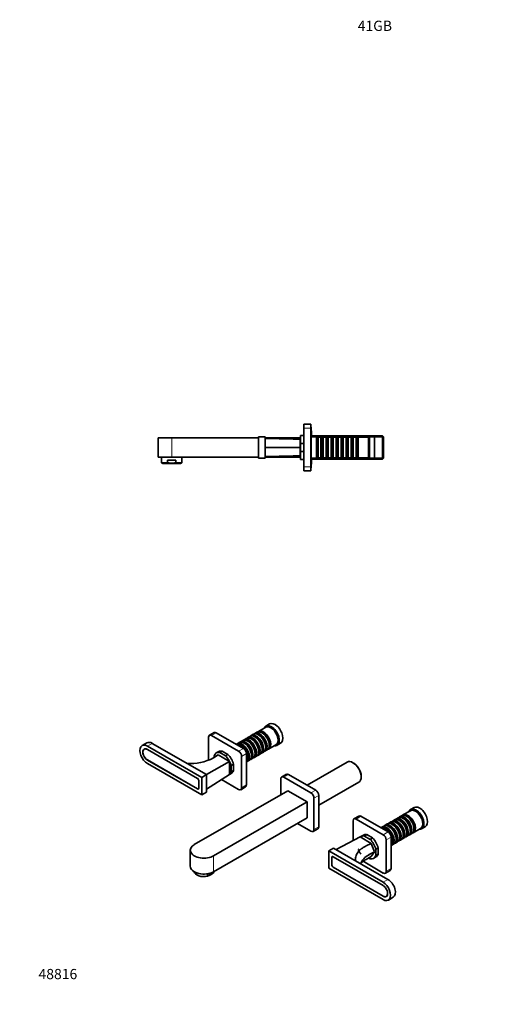
# Model space of a CAD drawing. Units: millimetres. Extents: x 0 to 1450, y 0 to 1155.
# Drawn here: x 0 to 567, y 0 to 1155 of the extents above; entities that cross this region are included whole.
import ezdxf
from ezdxf import colors
from ezdxf.entities.mleader import LeaderData, LeaderLine
from ezdxf.math import Vec2, Vec3

# ---------------------------------------------------------------- set-up
doc = ezdxf.new("R2010")
doc.units = ezdxf.units.MM
for name, color, linetype in [('DV2_Défaut', 7, 'Continuous'), ('DV7_Défaut', 7, 'Continuous'), ('Défaut', 7, 'Continuous')]:
    doc.layers.add(name, color=color, linetype=linetype)

# ---------------------------------------------------------------- blocks, each defined once
blk = doc.blocks.new('_DOT')
at = {"color": 0}
blk.add_line((0, 0), (-1, 0), dxfattribs=at)
at = {"color": 0, "const_width": 0.333}
blk.add_lwpolyline([(-0.1665, 0, 1), (0.1665, 0, 1)], format="xyb", close=True, dxfattribs=at)
blk = doc.blocks.new('SE1')
at = {"layer": 'DV2_Défaut', "color": 7, "linetype": 'Continuous', "lineweight": 35}
for p, q in [((333.4, 680.6), (341.4, 680.6)), ((333.4, 675.6), (333.4, 680.6)), ((333.4, 630.6), (333.4, 675.6)), ((341.4, 680.6), (341.4, 675.6)), ((341.9, 677.1), (341.4, 677.1)), ((341.4, 630.6), (341.4, 675.6)), ((341.9, 629.1), (341.9, 677.1)), ((342.2, 666.1), (342.2, 672.7)), ((162.4, 664.6), (178.4, 664.6)), ((162.4, 664.6), (162.4, 641.6)), ((178.4, 664.6), (280.1, 664.6)), ((280.1, 640.6), (280.1, 665.6)), ((280.1, 665.6), (288.1, 665.6)), ((288.1, 640.6), (288.1, 665.6)), ((288.1, 664.6), (329.4, 664.6)), ((320.8, 662.8), (288.1, 663.7)), ((329.1, 662.6), (320.8, 662.8)), ((329.1, 653.1), (329.1, 662.6)), ((329.4, 661.3), (329.1, 661.3)), ((329.4, 667.1), (329.4, 657.8)), ((329.4, 667.1), (333.4, 667.1)), ((348.4, 666.1), (341.9, 666.1)), ((425.7, 666.7), (342.2, 666.7)), ((348.4, 640.1), (348.4, 666.1)), ((349.3, 664.4), (348.4, 664.4)), ((350, 665.1), (349.3, 664.4)), ((349.3, 664.4), (349.3, 641.8)), ((350, 641.1), (350, 665.1)), ((353.5, 665.1), (350, 665.1)), ((353.5, 665.1), (353.5, 641.1)), ((354.2, 664.4), (353.5, 665.1)), ((354.2, 664.4), (354.2, 641.8)), ((355.2, 664.4), (354.2, 664.4)), ((355.9, 665.1), (355.2, 664.4)), ((355.2, 664.4), (355.2, 641.8)), ((355.9, 641.1), (355.9, 665.1)), ((359.4, 665.1), (355.9, 665.1)), ((359.4, 665.1), (359.4, 641.1)), ((360.1, 664.4), (359.4, 665.1)), ((360.1, 664.4), (360.1, 641.8)), ((361.1, 664.4), (360.1, 664.4)), ((361.8, 665.1), (361.1, 664.4)), ((361.1, 664.4), (361.1, 641.8)), ((361.8, 641.1), (361.8, 665.1)), ((365.3, 665.1), (361.8, 665.1)), ((365.3, 665.1), (365.3, 641.1)), ((366, 664.4), (365.3, 665.1)), ((366, 664.4), (366, 641.8)), ((367, 664.4), (366, 664.4)), ((367.7, 665.1), (367, 664.4)), ((367, 664.4), (367, 641.8)), ((367.7, 641.1), (367.7, 665.1)), ((371.2, 665.1), (367.7, 665.1)), ((371.2, 665.1), (371.2, 641.1)), ((371.9, 664.4), (371.2, 665.1)), ((371.9, 664.4), (371.9, 641.8)), ((372.9, 664.4), (371.9, 664.4)), ((373.6, 665.1), (372.9, 664.4)), ((372.9, 664.4), (372.9, 641.8)), ((373.6, 641.1), (373.6, 665.1)), ((377.1, 665.1), (373.6, 665.1)), ((377.1, 665.1), (377.1, 641.1)), ((377.8, 664.4), (377.1, 665.1)), ((377.8, 664.4), (377.8, 641.8)), ((378.8, 664.4), (377.8, 664.4)), ((379.5, 665.1), (378.8, 664.4)), ((378.8, 664.4), (378.8, 641.8)), ((379.5, 641.1), (379.5, 665.1)), ((383, 665.1), (379.5, 665.1)), ((383, 665.1), (383, 641.1)), ((383.7, 664.4), (383, 665.1)), ((383.7, 664.4), (383.7, 641.8)), ((384.7, 664.4), (383.7, 664.4)), ((385.4, 665.1), (384.7, 664.4)), ((384.7, 664.4), (384.7, 641.8)), ((385.4, 641.1), (385.4, 665.1)), ((388.9, 665.1), (385.4, 665.1)), ((388.9, 665.1), (388.9, 641.1)), ((389.6, 664.4), (388.9, 665.1)), ((389.6, 664.4), (389.6, 641.8)), ((390.6, 664.4), (389.6, 664.4)), ((391.3, 665.1), (390.6, 664.4)), ((390.6, 664.4), (390.6, 641.8)), ((391.3, 641.1), (391.3, 665.1)), ((394.8, 665.1), (391.3, 665.1)), ((394.8, 665.1), (394.8, 641.1)), ((395.5, 664.4), (394.8, 665.1)), ((395.5, 664.4), (395.5, 641.8)), ((396.5, 664.4), (395.5, 664.4)), ((397.2, 665.1), (396.5, 664.4)), ((396.5, 664.4), (396.5, 641.8)), ((397.2, 641.1), (397.2, 665.1)), ((409.4, 665.1), (397.2, 665.1)), ((410.4, 666.1), (409.4, 665.1)), ((409.4, 641.1), (409.4, 665.1)), ((410.4, 640.1), (410.4, 666.1)), ((416.4, 666.1), (410.4, 666.1)), ((416.4, 640.1), (416.4, 666.1)), ((425.7, 666.7), (425.7, 639.5)), ((426.9, 665.5), (425.7, 666.7)), ((426.9, 640.7), (426.9, 665.5)), ((320.8, 653.1), (288.1, 653.1)), ((329.1, 653.1), (320.8, 653.1)), ((329.1, 653.1), (329.1, 643.6)), ((329.4, 657.8), (333.4, 657.8)), ((329.4, 648.5), (329.4, 657.8)), ((329.4, 648.5), (329.4, 639.1)), ((329.4, 648.5), (333.4, 648.5)), ((178.4, 641.6), (162.4, 641.6)), ((166.4, 641.6), (166.4, 635.2)), ((183.2, 638.3), (173.6, 638.3)), ((173.6, 638.3), (173.6, 635.2)), ((178.4, 641.6), (280.1, 641.6)), ((183.2, 638.3), (183.2, 635.2)), ((190.4, 635.2), (190.4, 641.6)), ((280.1, 640.6), (288.1, 640.6)), ((288.1, 642.5), (320.8, 643.4)), ((288.1, 641.6), (329.4, 641.6)), ((320.8, 643.4), (329.1, 643.6)), ((329.1, 645), (329.4, 645)), ((329.4, 639.1), (333.4, 639.1)), ((341.9, 640.1), (348.4, 640.1)), ((342.2, 633.5), (342.2, 640.1)), ((342.2, 639.5), (425.7, 639.5)), ((348.4, 641.8), (349.3, 641.8)), ((349.3, 641.8), (350, 641.1)), ((350, 641.1), (353.5, 641.1)), ((353.5, 641.1), (354.2, 641.8)), ((354.2, 641.8), (355.2, 641.8)), ((355.2, 641.8), (355.9, 641.1)), ((355.9, 641.1), (359.4, 641.1)), ((359.4, 641.1), (360.1, 641.8)), ((360.1, 641.8), (361.1, 641.8)), ((361.1, 641.8), (361.8, 641.1)), ((361.8, 641.1), (365.3, 641.1)), ((365.3, 641.1), (366, 641.8)), ((366, 641.8), (367, 641.8)), ((367, 641.8), (367.7, 641.1)), ((367.7, 641.1), (371.2, 641.1)), ((371.2, 641.1), (371.9, 641.8)), ((371.9, 641.8), (372.9, 641.8)), ((372.9, 641.8), (373.6, 641.1)), ((373.6, 641.1), (377.1, 641.1)), ((377.1, 641.1), (377.8, 641.8)), ((377.8, 641.8), (378.8, 641.8)), ((378.8, 641.8), (379.5, 641.1)), ((379.5, 641.1), (383, 641.1)), ((383, 641.1), (383.7, 641.8)), ((383.7, 641.8), (384.7, 641.8)), ((384.7, 641.8), (385.4, 641.1)), ((385.4, 641.1), (388.9, 641.1)), ((388.9, 641.1), (389.6, 641.8)), ((389.6, 641.8), (390.6, 641.8)), ((390.6, 641.8), (391.3, 641.1)), ((391.3, 641.1), (394.8, 641.1)), ((394.8, 641.1), (395.5, 641.8)), ((395.5, 641.8), (396.5, 641.8)), ((396.5, 641.8), (397.2, 641.1)), ((397.2, 641.1), (409.4, 641.1)), ((409.4, 641.1), (410.4, 640.1)), ((410.4, 640.1), (416.4, 640.1)), ((425.7, 639.5), (426.9, 640.7)), ((173.6, 635.2), (166.4, 635.2)), ((166.4, 635.2), (168, 634.5)), ((188.7, 634.5), (168, 634.5)), ((190.4, 635.2), (183.2, 635.2)), ((188.7, 634.5), (190.4, 635.2)), ((333.4, 625.6), (333.4, 630.6)), ((341.4, 625.6), (333.4, 625.6)), ((341.4, 630.6), (341.4, 625.6)), ((341.4, 629.1), (341.9, 629.1))]:
    blk.add_line(p, q, dxfattribs=at)
at = {"layer": 'DV2_Défaut', "color": 7, "linetype": 'Continuous', "lineweight": 18}
for p, q in [((341.4, 675.6), (333.4, 675.6)), ((178.4, 664.6), (178.4, 641.6)), ((342.2, 665.2), (426.9, 665.2)), ((342.2, 641.1), (426.9, 641.1)), ((333.4, 630.6), (341.4, 630.6))]:
    blk.add_line(p, q, dxfattribs=at)
at = {"layer": 'DV2_Défaut', "color": 7, "linetype": 'Continuous', "lineweight": 35}
for centre, start, end in [((340.4, 672.7), 0, 33.5573), ((340.4, 633.5), 326.4427, 0)]:
    blk.add_arc(centre, 1.8, start, end, dxfattribs=at)
blk.add_open_spline([(173.6, 635.2), (174.4, 635), (175.2, 634.9), (176.8, 634.8), (177.6, 634.7), (180, 634.7), (181.6, 634.9), (183.2, 635.2)], degree=3, knots=[0, 0, 0, 0, 0.25, 0.25, 0.5, 0.5, 1, 1, 1, 1], dxfattribs=at)
blk = doc.blocks.new('SE6')
at = {"layer": 'DV7_Défaut', "color": 7, "linetype": 'Continuous', "lineweight": 35}
for p, q in [((288.6, 325), (280, 320)), ((293.1, 328.8), (288.9, 326.3)), ((221.5, 313.2), (221.5, 286.2)), ((228.2, 318.8), (222.5, 315.5)), ((256.8, 296.9), (225, 315.2)), ((262.5, 300.1), (230.7, 318.5)), ((265.8, 311.8), (263.3, 310.4)), ((270, 314.3), (267.5, 312.8)), ((274.1, 316.7), (271.7, 315.2)), ((278.3, 319.1), (275.8, 317.6)), ((276.5, 313.4), (276, 313.7)), ((280.6, 315.8), (280.1, 316.1)), ((284.8, 318.2), (284.3, 318.5)), ((149.2, 306.8), (143.6, 303.5)), ((213.5, 266.1), (149.8, 302.9)), ((219.1, 269.4), (155.5, 306.1)), ((257.5, 307), (255, 305.6)), ((261.6, 309.4), (259.2, 308)), ((259.8, 303.7), (259.3, 304)), ((264, 306.1), (263.5, 306.4)), ((268.1, 308.6), (267.6, 308.8)), ((272.3, 311), (271.8, 311.2)), ((288.6, 301.4), (288.6, 301.9)), ((292, 299.3), (300.6, 304.2)), ((292.8, 303.8), (292.8, 304.3)), ((301.9, 303.8), (306.1, 306.2)), ((146.8, 299.6), (146.1, 299.2)), ((149.8, 298.9), (208.5, 265)), ((208.6, 265), (149.9, 298.8)), ((227.3, 289.1), (232.9, 292.5)), ((228.2, 291.5), (228.2, 289.6)), ((233.5, 296.4), (230.7, 294.8)), ((232.9, 292.5), (246, 284.9)), ((234.8, 295.3), (237.6, 296.9)), ((241.4, 291.5), (234.8, 295.3)), ((237.6, 296.9), (244.2, 293.1)), ((241.4, 291.5), (244.2, 293.1)), ((260.3, 254), (260.3, 290.8)), ((266, 257.3), (266, 294)), ((267.8, 289.3), (267.8, 289.9)), ((271.9, 291.7), (271.9, 292.3)), ((275.3, 289.6), (277.8, 291.1)), ((276.1, 294.1), (276.1, 294.7)), ((279.5, 292), (282, 293.5)), ((280.3, 296.6), (280.3, 297.1)), ((283.7, 294.4), (286.1, 295.9)), ((284.5, 299), (284.5, 299.5)), ((287.8, 296.9), (290.3, 298.3)), ((208.5, 252.6), (149.8, 286.4)), ((149.8, 282.5), (213.5, 245.7)), ((149.9, 286.6), (208.6, 252.7)), ((219.1, 269.4), (246, 284.9)), ((246, 284.9), (246, 269.4)), ((248, 280.1), (250.8, 281.7)), ((248, 272.5), (248, 280.1)), ((250.8, 281.7), (250.8, 274.1)), ((267, 284.8), (269.5, 286.2)), ((271.2, 287.2), (273.6, 288.6)), ((384.2, 284.1), (337.3, 257)), ((391.9, 282.9), (391, 283.4)), ((213.5, 266.1), (219.1, 269.4)), ((213.5, 245.7), (213.5, 266.1)), ((219.1, 249), (219.1, 269.4)), ((219.1, 252.3), (246, 269.4)), ((246, 269.5), (248.3, 270.8)), ((248, 272.5), (250.8, 274.1)), ((313, 269.8), (307.3, 266.5)), ((341.7, 247.9), (309.8, 266.3)), ((347.3, 251.2), (315.5, 269.5)), ((400.6, 266.7), (400.6, 267.7)), ((210, 253.5), (210, 262.5)), ((210, 262.4), (210, 253.4)), ((236.8, 263.5), (256.8, 252)), ((259.3, 251.7), (265, 255)), ((306.3, 264.2), (306.3, 245.8)), ((350.9, 233.4), (397.8, 260.5)), ((314.4, 250.5), (204.8, 187.3)), ((209.6, 252.6), (209.9, 252.8)), ((213.5, 245.7), (219.1, 249)), ((337.1, 237.5), (314.4, 250.5)), ((350.9, 208.3), (350.9, 245)), ((227.5, 174.2), (337.1, 237.5)), ((337.1, 237.5), (337.1, 218.7)), ((345.2, 205), (345.2, 241.8)), ((397.9, 220.8), (392.2, 217.5)), ((432.2, 202.2), (400.4, 220.5)), ((448, 221.1), (445.6, 219.7)), ((458.4, 227), (449.7, 222.1)), ((454.5, 220.2), (454, 220.5)), ((462.8, 230.8), (458.6, 228.3)), ((227.5, 155.4), (337.1, 218.7)), ((325.8, 212.2), (341.7, 203)), ((391.2, 215.2), (391.2, 192)), ((426.5, 198.9), (394.7, 217.3)), ((427.2, 209), (424.7, 207.6)), ((431.3, 211.5), (428.9, 210)), ((435.5, 213.9), (433, 212.4)), ((433.7, 208.2), (433.2, 208.5)), ((439.7, 216.3), (437.2, 214.8)), ((437.8, 210.6), (437.3, 210.9)), ((443.9, 218.7), (441.4, 217.3)), ((442, 213), (441.5, 213.3)), ((446.2, 215.4), (445.7, 215.7)), ((450.3, 217.8), (449.9, 218.1)), ((471.6, 205.8), (475.8, 208.3)), ((344.2, 202.7), (349.8, 206)), ((403.2, 198.4), (400.4, 196.8)), ((404.5, 197.3), (407.3, 199)), ((411.1, 193.5), (404.5, 197.3)), ((407.3, 199), (413.9, 195.2)), ((429.5, 205.8), (429, 206)), ((445.8, 196.2), (445.8, 196.7)), ((450, 198.6), (450, 199.1)), ((453.4, 196.5), (455.9, 197.9)), ((454.2, 201), (454.2, 201.6)), ((457.6, 198.9), (460, 200.3)), ((458.3, 203.4), (458.3, 204)), ((461.7, 201.3), (470.4, 206.3)), ((462.5, 205.8), (462.5, 206.4)), ((371.2, 181.6), (399.4, 196.3)), ((399.4, 196.3), (412.5, 188.8)), ((412.5, 188.8), (406.3, 185.7)), ((411.1, 193.5), (413.9, 195.2)), ((416.4, 178.8), (412.5, 188.8)), ((430.1, 156), (430.1, 192.8)), ((435.7, 159.3), (435.7, 196)), ((436.7, 186.8), (439.2, 188.3)), ((437.5, 191.3), (437.5, 191.9)), ((440.9, 189.2), (443.3, 190.7)), ((441.7, 193.8), (441.7, 194.3)), ((445, 191.6), (447.5, 193.1)), ((449.2, 194.1), (451.7, 195.5)), ((200.2, 180.7), (200.2, 162)), ((362.7, 180), (368.3, 183.3)), ((362.7, 180), (362.7, 159.6)), ((426.3, 143.3), (362.7, 180)), ((367, 173.4), (366.7, 173.2)), ((432, 146.5), (368.3, 183.3)), ((406.3, 169.9), (412.5, 173.3)), ((416.4, 178.8), (410.2, 175.6)), ((416.4, 178.8), (412.5, 173.3)), ((417.7, 182.1), (420.5, 183.7)), ((417.7, 174.5), (417.7, 182.1)), ((417.7, 174.5), (420.5, 176.1)), ((420.5, 183.7), (420.5, 176.1)), ((366.1, 163.3), (366.1, 172.3)), ((366.3, 172.3), (366.3, 163.3)), ((367.6, 173.1), (426.3, 139.3)), ((426.4, 139.2), (367.7, 173.1)), ((402.8, 167.7), (426.5, 154)), ((409.5, 171.6), (411.1, 170.7)), ((415.2, 171.2), (418, 172.9)), ((220.5, 152.8), (220.5, 150.2)), ((227.3, 155.3), (227.3, 154.2)), ((362.7, 159.6), (426.3, 122.8)), ((426.3, 126.8), (367.6, 160.7)), ((367.7, 160.8), (426.4, 127)), ((429, 153.7), (434.7, 157)), ((430.1, 126.6), (430.7, 126.9)), ((432.6, 122.2), (438.2, 125.5))]:
    blk.add_line(p, q, dxfattribs=at)
at = {"layer": 'DV7_Défaut', "color": 7, "linetype": 'Continuous', "lineweight": 18}
for p, q in [((230.7, 318.5), (225, 315.2)), ((149.8, 302.9), (155.5, 306.1)), ((149.9, 298.8), (149.9, 298.8)), ((256.8, 296.9), (262.5, 300.1)), ((266, 294), (260.3, 290.8)), ((150, 286.5), (149.8, 286.4)), ((309.8, 266.3), (315.5, 269.5)), ((208.6, 265), (208.6, 265)), ((210, 262.5), (210, 262.5)), ((260.3, 254), (266, 257.3)), ((208.7, 252.7), (208.5, 252.6)), ((210, 253.5), (210, 253.5)), ((341.7, 247.9), (347.3, 251.2)), ((345.2, 241.8), (350.9, 245)), ((400.4, 220.5), (394.7, 217.3)), ((345.2, 205), (350.9, 208.3)), ((426.5, 198.9), (432.2, 202.2)), ((435.7, 196), (430.1, 192.8)), ((227.5, 174.2), (227.5, 155.4)), ((366.3, 172.4), (366.1, 172.3)), ((366.3, 163.4), (366.1, 163.3)), ((367.7, 173.1), (367.7, 173.1)), ((367.8, 160.8), (367.6, 160.7)), ((430.1, 156), (435.7, 159.3)), ((426.3, 143.3), (432, 146.5)), ((426.4, 139.2), (426.4, 139.2)), ((426.5, 126.9), (426.3, 126.8))]:
    blk.add_line(p, q, dxfattribs=at)
at = {"layer": 'DV7_Défaut', "color": 7, "linetype": 'Continuous', "lineweight": 35}
for centre, radius, start, end in [((200.8, 338.7), 56.3, 265.2639, 298.2007), ((211.5, 173.7), 25.1, 291.0362, 308.9638)]:
    blk.add_arc(centre, radius, start, end, dxfattribs=at)
for centre, major_axis, start_param, end_param in [((295.4, 315), (6.5, -11.3), 0, 3.536384), ((294.6, 314.6), (6, -10.4), 0, 3.141593), ((299.6, 317.5), (6.5, -11.3), 0, 3.141593), ((225, 311.2), (2.5, -4.33), 2.356194, 3.926991), ((230.7, 314.4), (2.5, -4.33), 2.356194, 3.141593), ((271.8, 301.4), (-6, 10.4), 3.141593, 6.283185), ((273.5, 302.4), (6, -10.4), 0, 3.28349), ((273, 302.1), (-5.65, 9.79), 3.336628, 6.08815), ((276, 303.9), (-6, 10.4), 3.141593, 6.283185), ((277.7, 304.8), (6, -10.4), 0, 3.28349), ((277.2, 304.6), (-5.65, 9.79), 3.336628, 6.08815), ((280.1, 306.3), (-6, 10.4), 3.141593, 6.283185), ((281.8, 307.2), (6, -10.4), 0, 3.28349), ((276.5, 304.1), (-5.65, 9.79), 3.926991, 5.497787), ((281.4, 307), (-5.65, 9.79), 3.336628, 6.08815), ((284.3, 308.7), (-6, 10.4), 3.141593, 6.283185), ((286, 309.7), (6, -10.4), 0, 3.28349), ((280.6, 306.6), (-5.65, 9.79), 3.926991, 5.497787), ((285.5, 309.4), (-5.65, 9.79), 3.336628, 6.08815), ((284.8, 309), (-5.65, 9.79), 3.926991, 5.497787), ((149.8, 292.7), (6.3, -10.8), 2.356194, 5.497787), ((149.8, 292.7), (3.81, -6.6), 2.356194, 5.497787), ((149.9, 292.7), (3.75, -6.5), 2.356194, 5.497787), ((155.5, 295.9), (6.3, -10.8), 2.356194, 3.141593), ((259.3, 294.2), (-6, 10.4), 3.269727, 6.155051), ((261, 295.2), (6, -10.4), 0, 3.28349), ((260.5, 294.9), (-5.65, 9.79), 3.336628, 6.08815), ((263.5, 296.6), (-6, 10.4), 3.141593, 6.283185), ((265.2, 297.6), (6, -10.4), 0, 3.28349), ((259.8, 294.5), (-5.65, 9.79), 3.926991, 5.497787), ((264.7, 297.3), (-5.65, 9.79), 3.336628, 6.08815), ((267.6, 299), (-6, 10.4), 3.141593, 6.283185), ((269.3, 300), (6, -10.4), 0, 3.28349), ((264, 296.9), (-5.65, 9.79), 3.926991, 5.497787), ((268.8, 299.7), (-5.65, 9.79), 3.336628, 6.08815), ((268.1, 299.3), (-5.65, 9.79), 3.926991, 5.497787), ((272.3, 301.7), (-5.65, 9.79), 3.926991, 5.497787), ((295.4, 315), (6.5, -11.3), 5.888394, 6.283185), ((238.1, 282), (7.4, -12.8), 2.676458, 3.606727), ((240.9, 283.6), (7.4, -12.8), 2.676458, 3.141593), ((238.1, 282), (-7.4, 12.8), 4.247254, 5.177524), ((240.9, 283.6), (-7.4, 12.8), 4.247254, 5.177524), ((256.8, 292.8), (2.5, -4.33), 0.785398, 2.356194), ((262.5, 296.1), (-2.5, 4.33), 3.926991, 5.497787), ((269.3, 300), (6, -10.4), 6.141288, 6.283185), ((273.5, 302.4), (6, -10.4), 6.141288, 6.283185), ((277.7, 304.8), (6, -10.4), 6.141288, 6.283185), ((281.8, 307.2), (6, -10.4), 6.141288, 6.283185), ((286, 309.7), (6, -10.4), 6.141288, 6.283185), ((261, 295.2), (6, -10.4), 6.141288, 6.283185), ((265.2, 297.6), (6, -10.4), 6.141288, 6.283185), ((391, 272.3), (-6.8, 11.8), 3.141593, 6.283185), ((391.9, 272.8), (6.2, -10.7), 0.785398, 2.356194), ((238.1, 282), (-7.4, 12.8), 3.218465, 3.606727), ((240.9, 283.6), (-7.4, 12.8), 3.141593, 3.606727), ((309.8, 262.2), (2.5, -4.33), 2.356194, 3.926991), ((315.5, 265.4), (2.5, -4.33), 2.356194, 3.141593), ((208.5, 263.3), (-1.08, 1.86), 3.926991, 5.497787), ((208.6, 263.3), (1, -1.73), -4.131826, -3.926991), ((208.6, 263.3), (1, -1.73), 0.785398, 0.990233), ((262.5, 259.3), (-2.5, 4.33), 3.141593, 3.926991), ((208.5, 254.3), (-1.08, 1.86), 2.356194, 3.926991), ((208.6, 254.3), (-1, 1.73), 2.356194, 3.926991), ((256.8, 256.1), (-2.5, 4.33), 2.356194, 3.926991), ((341.7, 243.8), (2.5, -4.33), 0.785398, 2.356194), ((347.3, 247.1), (2.5, -4.33), 0.785398, 2.356194), ((469.3, 219.5), (6.5, -11.3), 0, 3.141593), ((400.4, 216.5), (2.5, -4.33), 2.356194, 3.141593), ((449.9, 208.3), (-6, 10.4), 3.141593, 6.283185), ((451.6, 209.3), (6, -10.4), 0, 3.28349), ((451.1, 209), (-5.65, 9.79), 3.336628, 6.08815), ((454, 210.7), (-6, 10.4), 3.141593, 6.283185), ((455.7, 211.7), (6, -10.4), 0, 3.28349), ((455.2, 211.4), (-5.65, 9.79), 3.336628, 6.08815), ((454.5, 211), (-5.65, 9.79), 3.926991, 5.497787), ((465.1, 217.1), (6.5, -11.3), 0, 3.536384), ((464.4, 216.7), (6, -10.4), 0, 3.141593), ((347.3, 210.3), (-2.5, 4.33), 3.141593, 3.926991), ((394.7, 213.2), (2.5, -4.33), 2.356194, 3.926991), ((429, 196.2), (-6, 10.4), 3.269727, 6.155051), ((430.7, 197.2), (6, -10.4), 0, 3.28349), ((433.2, 198.7), (-6, 10.4), 3.141593, 6.283185), ((434.9, 199.6), (6, -10.4), 0, 3.28349), ((434.4, 199.3), (-5.65, 9.79), 3.336628, 6.08815), ((437.3, 201.1), (-6, 10.4), 3.141593, 6.283185), ((439, 202), (6, -10.4), 0, 3.28349), ((433.7, 198.9), (-5.65, 9.79), 3.926991, 5.497787), ((438.5, 201.8), (-5.65, 9.79), 3.336628, 6.08815), ((441.5, 203.5), (-6, 10.4), 3.141593, 6.283185), ((443.2, 204.4), (6, -10.4), 0, 3.28349), ((437.8, 201.3), (-5.65, 9.79), 3.926991, 5.497787), ((442.7, 204.2), (-5.65, 9.79), 3.336628, 6.08815), ((445.7, 205.9), (-6, 10.4), 3.141593, 6.283185), ((447.4, 206.9), (6, -10.4), 0, 3.28349), ((442, 203.8), (-5.65, 9.79), 3.926991, 5.497787), ((446.9, 206.6), (-5.65, 9.79), 3.336628, 6.08815), ((446.2, 206.2), (-5.65, 9.79), 3.926991, 5.497787), ((450.3, 208.6), (-5.65, 9.79), 3.926991, 5.497787), ((341.7, 207.1), (-2.5, 4.33), 2.356194, 3.926991), ((407.8, 184), (7.4, -12.8), 2.676458, 3.253487), ((410.6, 185.6), (7.4, -12.8), 2.676458, 3.141593), ((430.2, 196.9), (-5.65, 9.79), 3.336628, 6.08815), ((426.5, 194.8), (2.5, -4.33), 0.785398, 2.356194), ((429.5, 196.5), (-5.65, 9.79), 3.926991, 5.497787), ((432.2, 198.1), (-2.5, 4.33), 3.926991, 5.497787), ((447.4, 206.9), (6, -10.4), 6.141288, 6.283185), ((451.6, 209.3), (6, -10.4), 6.141288, 6.283185), ((455.7, 211.7), (6, -10.4), 6.141288, 6.283185), ((465.1, 217.1), (6.5, -11.3), 5.888394, 6.283185), ((216.2, 180.7), (16, 0), 2.356194, 5.497787), ((407.8, 184), (-7.4, 12.8), 4.247254, 5.177524), ((410.6, 185.6), (-7.4, 12.8), 4.247254, 5.177524), ((430.7, 197.2), (6, -10.4), 6.141288, 6.283185), ((434.9, 199.6), (6, -10.4), 6.141288, 6.283185), ((439, 202), (6, -10.4), 6.141288, 6.283185), ((443.2, 204.4), (6, -10.4), 6.141288, 6.283185), ((367.6, 171.4), (1.07, -1.86), 2.356194, 3.926991), ((367.7, 171.5), (1, -1.73), 2.356194, 3.926991), ((400.5, 179.8), (2, -3.46), 3.54225, 5.497787), ((431, 162.2), (31.1, 0), 2.301566, 2.993091), ((407.8, 184), (-7.4, 12.8), 2.676458, 3.606727), ((410.6, 185.6), (-7.4, 12.8), 3.141593, 3.606727), ((216.2, 162), (16, 0), 3.141593, 5.497787), ((367.6, 162.5), (1.08, -1.86), 3.926991, 5.497787), ((367.7, 162.5), (-1, 1.73), 0.785398, 2.356194), ((216.2, 156.7), (12, 0), 3.275673, 5.086649), ((216.2, 159.2), (12, 0), 5.086649, 5.373402), ((216.2, 156.7), (-12, 0), 2.767332, 3.004471), ((426.5, 158.1), (-2.5, 4.33), 2.356194, 3.926991), ((432.2, 161.3), (-2.5, 4.33), 3.141593, 3.926991), ((426.3, 133), (-6.2, 10.8), 2.356194, 5.497787), ((426.3, 133), (-3.81, 6.6), 2.356194, 5.497787), ((426.4, 133.1), (-3.75, 6.5), 5.203474, 5.497787), ((432, 136.3), (-6.3, 10.8), 3.141593, 5.497787), ((426.4, 133.1), (-3.75, 6.5), 2.356194, 4.221304)]:
    blk.add_ellipse(centre, major_axis=major_axis, ratio=0.57735, start_param=start_param, end_param=end_param, dxfattribs=at)
for points, knots in [([(406.3, 185.7), (405.1, 185.1), (403.9, 184.5), (401.8, 183.1), (400.8, 182.4), (399.1, 180.9), (398.3, 180.2), (396.9, 178.6), (396.4, 177.8), (395.4, 176.1), (395, 175.3), (394.3, 173.6), (394.1, 172.7), (393.9, 171), (393.9, 170.1), (394, 168.9), (394, 168.6), (394.1, 168.4)], [0, 0, 0, 0, 0.136465, 0.136465, 0.272931, 0.272931, 0.409396, 0.409396, 0.545861, 0.545861, 0.682327, 0.682327, 0.818792, 0.818792, 0.955257, 0.955257, 1, 1, 1, 1]), ([(400.6, 165.9), (401.3, 166.5), (402, 167.1), (403.9, 168.5), (405.1, 169.2), (406.3, 169.9)], [0, 0, 0, 0, 0.438315, 0.438315, 1, 1, 1, 1])]:
    blk.add_open_spline(points, degree=3, knots=knots, dxfattribs=at)

msp = doc.modelspace()

# ---------------------------------------------------------------- block references
at = {"layer": 'Défaut'}
for name in ['SE1', 'SE6']:
    msp.add_blockref(name, (0, 0), dxfattribs=at)

# ---------------------------------------------------------------- leaders
at = {"layer": 'Défaut', "color": 7, "linetype": 'Continuous', "lineweight": 18}
ml = msp.add_multileader_mtext('Standard', dxfattribs=at)
ml.set_content('{\\pxsm0.9;\\fSolid Edge ISO|b1||i0||c0|p34;\\W1.;20/02/2017\\P}', color=256)
ml.set_leader_properties()
ml.set_arrow_properties(name='DOT')
ml.build(insert=Vec2(0, 0))
ml.multileader.update_dxf_attribs({"leader_type": 0, "dogleg_length": 0, "arrow_head_size": 12})
ctx = ml.context
ctx.base_point, ctx.char_height, ctx.arrow_head_size, ctx.landing_gap_size = Vec3(1113.7, 1147.8), 12, 12, 4.2
notes = []
notes.append((ctx, [(0, (0, 0, 0), (0, 0), (1, 0), 1, [])]))
ctx.mtext.insert = Vec3(1115.7, 1153.9)
ml = msp.add_multileader_mtext('Standard', dxfattribs=at)
ml.set_content('{\\pxsm0.9;\\fArial|b1||i0||c0|p34;\\W1.;41GB\\P}', color=256)
ml.set_leader_properties()
ml.set_arrow_properties(name='DOT')
ml.build(insert=Vec2(0, 0))
ml.multileader.update_dxf_attribs({"leader_type": 0, "dogleg_length": 0, "arrow_head_size": 12})
ctx = ml.context
ctx.base_point, ctx.char_height, ctx.arrow_head_size, ctx.landing_gap_size = Vec3(394.6, 1147.6), 12, 12, 4.2
notes.append((ctx, [(0, (0, 0, 0), (0, 0), (1, 0), 1, [])]))
ctx.mtext.insert = Vec3(396.6, 1153.7)
ml = msp.add_multileader_mtext('Standard', dxfattribs=at)
ml.set_content('{\\pxsm0.9;\\fArial|b1||i0||c0|p34;\\W1.;48816\\P}', color=256)
ml.set_leader_properties()
ml.set_arrow_properties(name='DOT')
ml.build(insert=Vec2(0, 0))
ml.multileader.update_dxf_attribs({"leader_type": 0, "dogleg_length": 0, "arrow_head_size": 12})
ctx = ml.context
ctx.base_point, ctx.char_height, ctx.arrow_head_size, ctx.landing_gap_size = Vec3(20.1, 35.4), 12, 12, 4.2
notes.append((ctx, [(0, (0, 0, 0), (0, 0), (1, 0), 1, [])]))
ctx.mtext.insert = Vec3(22.1, 41.5)
for ctx, leaders in notes:
    for number, flags, end, landing, length, lines in leaders:
        leader = LeaderData()
        leader.index, (leader.has_last_leader_line, leader.has_dogleg_vector, leader.attachment_direction) = number, flags
        leader.last_leader_point, leader.dogleg_vector, leader.dogleg_length = Vec3(end), Vec3(landing), length
        for number, points, colour, breaks in lines:
            line = LeaderLine()
            line.index, line.vertices, line.color, line.breaks = number, Vec3.list(points), colors.encode_raw_color(colour), breaks
            leader.lines.append(line)
        ctx.leaders.append(leader)

doc.saveas('drawing.dxf')
